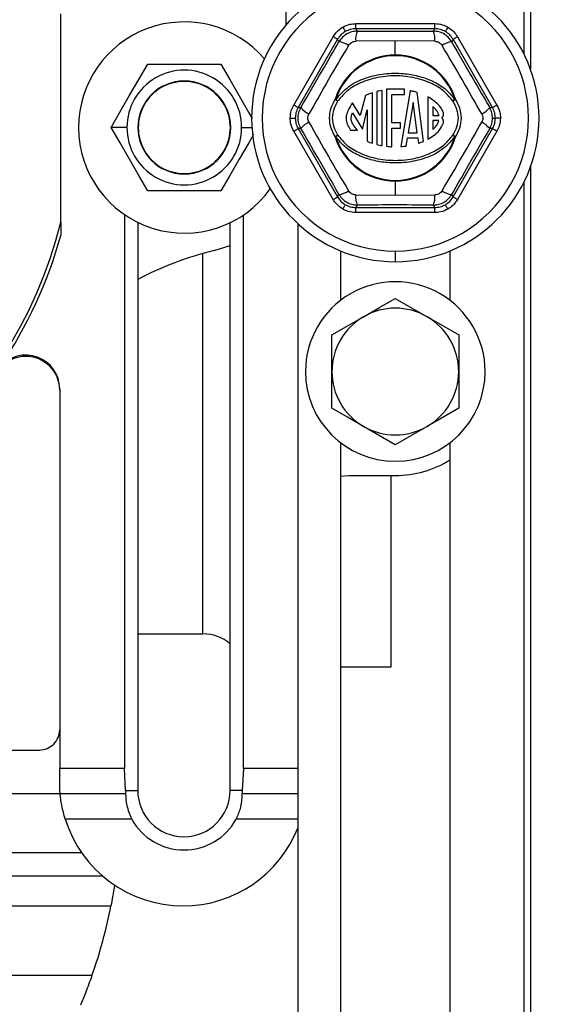
# Model space of a CAD drawing. Units: inches. Extents: x 5079.6 to 5150.5, y -3992.2 to -3939.3.
# Drawn here: x 5129.3 to 5132.4, y -3986.6 to -3980.8 of the extents above; entities that cross this region are included whole.
import ezdxf

# ---------------------------------------------------------------- set-up
doc = ezdxf.new("R2010")
doc.units = ezdxf.units.IN
doc.header["$MEASUREMENT"] = 0
doc.layers.add('A-DETL-MBND', color=160, linetype='Continuous', lineweight=9)
doc.styles.add('Arial', font='arial.ttf', dxfattribs={"height": 0.5})
doc.dimstyles.new('Default_linear_style', dxfattribs={"dimscale": 12, "dimtxt": 0.5, "dimasz": 2, "dimexe": 0.023438, "dimexo": 0.03125, "dimgap": 0.0625, "dimtad": 1, "dimdec": 4, "dimrnd": 0.0625, "dimzin": 0, "dimdsep": 46, "dimlunit": 5, "dimtxsty": 'Arial', "dimcen": 0.09, "dimazin": 0, "dimtfac": 0.5, "dimtdec": 4, "dimtix": 1, "dimtmove": 0, "dimatfit": 3, "dimfxl": 1, "dimtvp": 1, "dimtfill": 1, "dimfrac": 2, "dimtolj": 1, "dimtzin": 0, "dimarcsym": 2})

# ---------------------------------------------------------------- blocks, each defined once
blk = doc.blocks.new('*D148')
at = {"layer": 'A-DETL-MBND', "color": 0, "lineweight": -2, "transparency": 16777216}
for p, q in [((5131.0251, -3969.5641), (5137.0238, -3969.5641)), ((5136.9534, -3970.3141), (5136.9534, -3987.5341)), ((5135.4901, -3988.2841), (5137.0238, -3988.2841))]:
    blk.add_line(p, q, dxfattribs=at)
at = {"layer": 'A-DETL-MBND', "color": 0, "transparency": 16777216}
for points in [[(5136.8284, -3970.3141), (5137.0784, -3970.3141), (5136.9534, -3969.5641)], [(5136.8284, -3987.5341), (5137.0784, -3987.5341), (5136.9534, -3988.2841)]]:
    blk.add_solid(points, dxfattribs=at)
at = {"layer": 'Defpoints', "color": 0, "transparency": 16777216}
for p in [(5130.9313, -3969.5641), (5135.3963, -3988.2841), (5136.9534, -3988.2841)]:
    blk.add_point(p, dxfattribs=at)
at = {"layer": 'A-DETL-MBND', "color": 0, "transparency": 16777216, "insert": (5136.1361, -3978.9241), "char_height": 0.5, "attachment_point": 2, "rotation": 90, "style": 'Arial'}
blk.add_mtext('\\A1;18 3/4"', dxfattribs=at)

msp = doc.modelspace()

# ---------------------------------------------------------------- linework, layer by layer
at = {"color": 7, "linetype": 'Continuous', "lineweight": 25}
for p, q in [((5132.30634, -3974.14132), (5132.30634, -3981.06686)), ((5132.26634, -3974.23475), (5132.26634, -3980.97343)), ((5130.85861, -3978.17159), (5130.85861, -3980.80367)), ((5129.52787, -3981.97029), (5129.52787, -3980.73789)), ((5131.27293, -3980.82485), (5131.27293, -3980.79486)), ((5131.27293, -3980.79486), (5131.73974, -3980.79486)), ((5131.73974, -3980.82485), (5131.73974, -3980.79486)), ((5131.27293, -3980.82485), (5131.28139, -3980.83952)), ((5131.73974, -3980.82485), (5131.27293, -3980.82485)), ((5131.73128, -3980.83952), (5131.73974, -3980.82485)), ((5130.90533, -3981.27662), (5131.13874, -3980.87234)), ((5131.16471, -3980.88733), (5130.9313, -3981.29161)), ((5131.17317, -3980.90199), (5131.16471, -3980.88733)), ((5131.50634, -3980.89769), (5131.27214, -3980.89954)), ((5131.50634, -3980.9811), (5131.50634, -3980.89769)), ((5131.74053, -3980.89954), (5131.50634, -3980.89769)), ((5131.84796, -3980.88733), (5131.8395, -3980.90199)), ((5132.08137, -3981.29161), (5131.84796, -3980.88733)), ((5131.87393, -3980.87234), (5132.10734, -3981.27662)), ((5130.0418, -3981.03469), (5130.47481, -3981.03469)), ((5131.37066, -3981.50273), (5131.37066, -3981.20462)), ((5131.39698, -3981.19701), (5131.39698, -3981.51037)), ((5131.42856, -3981.51719), (5131.42856, -3981.19021)), ((5131.45489, -3981.18347), (5131.45489, -3981.52104)), ((5131.56017, -3981.18347), (5131.45489, -3981.18347)), ((5131.48647, -3981.21506), (5131.56017, -3981.21506)), ((5131.48647, -3981.38141), (5131.48647, -3981.21506)), ((5131.59369, -3981.19183), (5131.53907, -3981.5226)), ((5131.56017, -3981.21506), (5131.56017, -3981.18347)), ((5131.67232, -3981.49175), (5131.6349, -3981.20198)), ((5131.29897, -3981.33919), (5131.25231, -3981.26375)), ((5131.32987, -3981.2205), (5131.29897, -3981.33919)), ((5131.61245, -3981.26236), (5131.58295, -3981.44101)), ((5131.63552, -3981.44101), (5131.61245, -3981.26236)), ((5131.69892, -3981.2284), (5131.69892, -3981.47908)), ((5130.9313, -3981.29161), (5130.94823, -3981.29161)), ((5131.25316, -3981.32216), (5131.31321, -3981.41925)), ((5131.31321, -3981.41925), (5131.33907, -3981.30422)), ((5131.33907, -3981.30422), (5131.33907, -3981.4909)), ((5131.72892, -3981.28544), (5131.72892, -3981.33866)), ((5132.06444, -3981.29161), (5132.08137, -3981.29161)), ((5130.88457, -3981.35409), (5130.91455, -3981.35409)), ((5131.53701, -3981.38141), (5131.48647, -3981.38141)), ((5131.53701, -3981.41299), (5131.53701, -3981.38141)), ((5131.72892, -3981.33866), (5131.76471, -3981.33867)), ((5131.76457, -3981.36867), (5131.72892, -3981.36866)), ((5131.72892, -3981.36866), (5131.72892, -3981.42163)), ((5132.08122, -3981.35409), (5132.09812, -3981.35409)), ((5132.1281, -3981.35409), (5132.09812, -3981.35409)), ((5129.91904, -3981.40969), (5129.82529, -3981.40969)), ((5129.98592, -3981.40969), (5129.9833, -3981.40969)), ((5130.53068, -3981.40969), (5130.5333, -3981.40969)), ((5131.13874, -3981.83584), (5130.90533, -3981.43156)), ((5130.9313, -3981.41657), (5131.16471, -3981.82085)), ((5130.94823, -3981.41657), (5130.9313, -3981.41657)), ((5131.24216, -3981.42461), (5131.28272, -3981.42461)), ((5131.48647, -3981.41299), (5131.53701, -3981.41299)), ((5131.48647, -3981.52352), (5131.48647, -3981.41299)), ((5131.58295, -3981.44101), (5131.63552, -3981.44101)), ((5131.84796, -3981.82085), (5132.08137, -3981.41657)), ((5132.10734, -3981.43156), (5131.87393, -3981.83584)), ((5132.08137, -3981.41657), (5132.06444, -3981.41657)), ((5131.57003, -3981.51925), (5131.578, -3981.47101)), ((5131.578, -3981.47101), (5131.63939, -3981.47101)), ((5131.63939, -3981.47101), (5131.64345, -3981.50244)), ((5132.30634, -3981.64132), (5132.30634, -3987.61409)), ((5131.50634, -3981.72708), (5131.50634, -3981.72303)), ((5131.50634, -3981.72708), (5131.50634, -3981.81049)), ((5132.26634, -3981.73475), (5132.26634, -3987.61409)), ((5130.47481, -3981.78469), (5130.0418, -3981.78469)), ((5131.16471, -3981.82085), (5131.17317, -3981.80618)), ((5131.27214, -3981.80864), (5131.50634, -3981.81049)), ((5131.50634, -3981.81049), (5131.74053, -3981.80864)), ((5131.8395, -3981.80618), (5131.84796, -3981.82085)), ((5131.28139, -3981.86866), (5131.27293, -3981.88332)), ((5131.27293, -3981.88332), (5131.73974, -3981.88332)), ((5131.27293, -3981.91331), (5131.27293, -3981.88332)), ((5131.73974, -3981.91331), (5131.27293, -3981.91331)), ((5131.73974, -3981.88332), (5131.73128, -3981.86866)), ((5131.73974, -3981.91331), (5131.73974, -3981.88332)), ((5129.52787, -3981.97029), (5129.52787, -3982.04805)), ((5129.90406, -3981.9246), (5129.90406, -3985.20409)), ((5129.98288, -3981.97073), (5129.98288, -3985.33344)), ((5130.52979, -3985.33344), (5130.52979, -3981.97265)), ((5130.60861, -3985.20409), (5130.60861, -3981.92729)), ((5130.93134, -3987.61409), (5130.93134, -3981.98009)), ((5130.43408, -3982.13784), (5130.52979, -3982.10729)), ((5131.18133, -3982.1395), (5131.18133, -3982.43385)), ((5131.50634, -3982.14159), (5131.50634, -3982.20409)), ((5131.83134, -3982.43385), (5131.83134, -3982.1395)), ((5131.50634, -3982.42108), (5131.69384, -3982.52933)), ((5131.13134, -3982.63758), (5131.31884, -3982.52933)), ((5131.13134, -3982.85409), (5131.13134, -3982.63758)), ((5131.88134, -3982.63758), (5131.88134, -3982.85409)), ((5131.13134, -3983.0706), (5131.13134, -3982.85409)), ((5131.88134, -3982.85409), (5131.88134, -3983.0706)), ((5129.52133, -3982.95689), (5129.52133, -3985.20409)), ((5131.88134, -3983.0706), (5131.69384, -3983.17885)), ((5131.50634, -3983.2871), (5131.31884, -3983.17885)), ((5131.18133, -3983.27433), (5131.18133, -3986.84409)), ((5131.83134, -3986.84409), (5131.83134, -3983.27433)), ((5131.23134, -3983.46909), (5131.50634, -3983.46909)), ((5131.48249, -3984.60159), (5131.48249, -3983.46909)), ((5129.98288, -3984.40659), (5130.36862, -3984.40659)), ((5131.18133, -3984.60159), (5131.48249, -3984.60159)), ((5127.38134, -3985.09409), (5129.40133, -3985.09409)), ((5129.90406, -3985.20409), (5129.52133, -3985.20409)), ((5129.52133, -3985.28659), (5129.52133, -3985.20409)), ((5129.91131, -3985.33344), (5129.90406, -3985.20409)), ((5130.60861, -3985.20409), (5130.60136, -3985.33344)), ((5130.93134, -3985.20409), (5130.60861, -3985.20409)), ((5129.91131, -3985.33344), (5129.98288, -3985.33344)), ((5130.60136, -3985.33344), (5130.52979, -3985.33344)), ((5129.52446, -3985.35409), (5124.48821, -3985.35409)), ((5129.91309, -3985.35409), (5129.52446, -3985.35409)), ((5130.93134, -3985.35409), (5130.59958, -3985.35409)), ((5129.94815, -3985.50409), (5129.55449, -3985.50409)), ((5130.93134, -3985.50409), (5130.56452, -3985.50409)), ((5129.65122, -3985.70223), (5127.09208, -3985.70223)), ((5129.77563, -3985.84031), (5127.09083, -3985.84031)), ((5127.08926, -3986.01531), (5129.82449, -3986.01531)), ((5129.71214, -3986.42909), (5127.08553, -3986.42909))]:
    msp.add_line(p, q, dxfattribs=at)
at = {"color": 8, "linetype": 'Continuous', "lineweight": 25}
for p, q in [((5130.59757, -3981.40969), (5130.65816, -3981.40969)), ((5130.36862, -3984.40659), (5130.36862, -3982.15518))]:
    msp.add_line(p, q, dxfattribs=at)
at = {"color": 7, "linetype": 'Continuous', "lineweight": 25, "flags": 128}
for points in [[(5131.19545, -3980.81562), (5131.19832, -3980.82059), (5131.20109, -3980.82538), (5131.20364, -3980.82981), (5131.2059, -3980.83371), (5131.20776, -3980.83695), (5131.20918, -3980.83939), (5131.21008, -3980.84096), (5131.21044, -3980.84159)], [(5131.81722, -3980.81562), (5131.81435, -3980.82059), (5131.81158, -3980.82538), (5131.80903, -3980.82981), (5131.80677, -3980.83371), (5131.80491, -3980.83695), (5131.80349, -3980.83939), (5131.80259, -3980.84096), (5131.80223, -3980.84159)], [(5131.16471, -3980.88733), (5131.1641, -3980.88698), (5131.16254, -3980.88608), (5131.1601, -3980.88467), (5131.15687, -3980.88281), (5131.15296, -3980.88055), (5131.14852, -3980.87799), (5131.14372, -3980.87522), (5131.13874, -3980.87234)], [(5131.84796, -3980.88733), (5131.84857, -3980.88698), (5131.85013, -3980.88608), (5131.85257, -3980.88467), (5131.8558, -3980.88281), (5131.85971, -3980.88055), (5131.86415, -3980.87799), (5131.86895, -3980.87522), (5131.87393, -3980.87234)], [(5129.82529, -3981.40969), (5129.87742, -3981.3194), (5129.93315, -3981.22288), (5129.98894, -3981.12624), (5130.0418, -3981.03469)], [(5130.47481, -3981.03469), (5130.52694, -3981.12498), (5130.58266, -3981.2215), (5130.63846, -3981.31814), (5130.66001, -3981.35547)], [(5131.15417, -3981.2441), (5131.15368, -3981.24395), (5131.15319, -3981.2438), (5131.15271, -3981.24365), (5131.15222, -3981.2435), (5131.15174, -3981.24335), (5131.15126, -3981.2432), (5131.15078, -3981.24305), (5131.15031, -3981.2429)], [(5131.16722, -3981.2527), (5131.16697, -3981.25253), (5131.16622, -3981.25204), (5131.16502, -3981.25125), (5131.1634, -3981.25018), (5131.16142, -3981.24888), (5131.15916, -3981.24739), (5131.15671, -3981.24578), (5131.15417, -3981.2441)], [(5131.8585, -3981.2441), (5131.85596, -3981.24578), (5131.85351, -3981.24739), (5131.85125, -3981.24888), (5131.84928, -3981.25018), (5131.84765, -3981.25125), (5131.84645, -3981.25204), (5131.8457, -3981.25253), (5131.84545, -3981.2527)], [(5131.86236, -3981.2429), (5131.86189, -3981.24305), (5131.86141, -3981.2432), (5131.86093, -3981.24335), (5131.86045, -3981.2435), (5131.85997, -3981.24365), (5131.85948, -3981.2438), (5131.85899, -3981.24395), (5131.8585, -3981.2441)], [(5130.9313, -3981.29161), (5130.93069, -3981.29126), (5130.92913, -3981.29036), (5130.92669, -3981.28895), (5130.92346, -3981.28708), (5130.91955, -3981.28483), (5130.91511, -3981.28227), (5130.91031, -3981.27949), (5130.90533, -3981.27662)], [(5132.08137, -3981.29161), (5132.08198, -3981.29126), (5132.08354, -3981.29036), (5132.08598, -3981.28895), (5132.08921, -3981.28708), (5132.09312, -3981.28483), (5132.09756, -3981.28227), (5132.10236, -3981.27949), (5132.10734, -3981.27662)], [(5130.0418, -3981.78469), (5129.98967, -3981.6944), (5129.93394, -3981.59788), (5129.87815, -3981.50124), (5129.82529, -3981.40969)], [(5130.90533, -3981.43156), (5130.91031, -3981.42868), (5130.91511, -3981.42591), (5130.91955, -3981.42335), (5130.92346, -3981.4211), (5130.92669, -3981.41923), (5130.92913, -3981.41782), (5130.93069, -3981.41692), (5130.9313, -3981.41657)], [(5132.10734, -3981.43156), (5132.10236, -3981.42868), (5132.09756, -3981.42591), (5132.09312, -3981.42335), (5132.08921, -3981.4211), (5132.08598, -3981.41923), (5132.08354, -3981.41782), (5132.08198, -3981.41692), (5132.08137, -3981.41657)], [(5130.66754, -3981.45087), (5130.63919, -3981.49998), (5130.58346, -3981.5965), (5130.52767, -3981.69314), (5130.47481, -3981.78469)], [(5131.15417, -3981.46408), (5131.15368, -3981.46423), (5131.15319, -3981.46438), (5131.15271, -3981.46453), (5131.15222, -3981.46468), (5131.15174, -3981.46483), (5131.15126, -3981.46498), (5131.15078, -3981.46513), (5131.15031, -3981.46528)], [(5131.15417, -3981.46408), (5131.15671, -3981.4624), (5131.15916, -3981.46079), (5131.16142, -3981.4593), (5131.1634, -3981.458), (5131.16502, -3981.45693), (5131.16622, -3981.45614), (5131.16697, -3981.45565), (5131.16722, -3981.45548)], [(5131.84545, -3981.45548), (5131.8457, -3981.45565), (5131.84645, -3981.45614), (5131.84765, -3981.45693), (5131.84928, -3981.458), (5131.85125, -3981.4593), (5131.85351, -3981.46079), (5131.85596, -3981.4624), (5131.8585, -3981.46408)], [(5131.86236, -3981.46528), (5131.86189, -3981.46513), (5131.86141, -3981.46498), (5131.86093, -3981.46483), (5131.86045, -3981.46468), (5131.85997, -3981.46453), (5131.85948, -3981.46438), (5131.85899, -3981.46423), (5131.8585, -3981.46408)], [(5131.13874, -3981.83584), (5131.14372, -3981.83296), (5131.14852, -3981.83019), (5131.15296, -3981.82763), (5131.15687, -3981.82537), (5131.1601, -3981.82351), (5131.16254, -3981.8221), (5131.1641, -3981.8212), (5131.16471, -3981.82085)], [(5131.87393, -3981.83584), (5131.86895, -3981.83296), (5131.86415, -3981.83019), (5131.85971, -3981.82763), (5131.8558, -3981.82537), (5131.85257, -3981.82351), (5131.85013, -3981.8221), (5131.84857, -3981.8212), (5131.84796, -3981.82085)], [(5131.19545, -3981.89256), (5131.19832, -3981.88758), (5131.20109, -3981.8828), (5131.20364, -3981.87837), (5131.2059, -3981.87447), (5131.20776, -3981.87123), (5131.20918, -3981.86879), (5131.21008, -3981.86722), (5131.21044, -3981.86659)], [(5131.81722, -3981.89256), (5131.81435, -3981.88758), (5131.81158, -3981.8828), (5131.80903, -3981.87837), (5131.80677, -3981.87447), (5131.80491, -3981.87123), (5131.80349, -3981.86879), (5131.80259, -3981.86722), (5131.80223, -3981.86659)], [(5131.31884, -3982.52933), (5131.41367, -3982.47458), (5131.50634, -3982.42108)], [(5131.69384, -3982.52933), (5131.78867, -3982.58408), (5131.88134, -3982.63758)], [(5131.31884, -3983.17885), (5131.22401, -3983.1241), (5131.13134, -3983.0706)], [(5131.69384, -3983.17885), (5131.59901, -3983.2336), (5131.50634, -3983.2871)], [(5131.18133, -3983.47414), (5131.18256, -3983.47389), (5131.23134, -3983.46909)]]:
    msp.add_lwpolyline(points, dxfattribs=at)
at = {"color": 7, "linetype": 'Continuous', "lineweight": 25}
for centre, radius, start, end in [((5131.50634, -3981.35409), 0.85, 90.000015, 269.999985), ((5131.50633, -3981.35409), 0.85, 270.000015, 89.999985), ((5131.50633, -3981.35409), 0.7875, 89.999987, 270.000013), ((5131.50634, -3981.35409), 0.7875, 269.999986, 90.000014), ((5130.2583, -3981.40969), 0.625, 40.654895, 180.000023), ((5131.39925, -3980.8884), 0.1276, 157.475424, 185.012097), ((5131.61341, -3980.8884), 0.12761, 354.990095, 22.524572), ((5131.15657, -3981.02851), 0.1276, 54.98881, 82.524278), ((5131.85609, -3981.0285), 0.12759, 97.473908, 125.013004), ((5131.50634, -3981.35409), 0.37299, 90.000026, 162.655935), ((5131.50633, -3981.35409), 0.37299, 17.344391, 89.999829), ((5131.50634, -3981.35409), 0.36894, 17.344137, 162.655863), ((5130.2583, -3981.40969), 0.33926, 359.999947, 180.000053), ((5130.2583, -3981.40969), 0.275, 0.000061, 179.999939), ((5130.2583, -3981.40969), 0.27238, 359.999961, 180.000039), ((5131.19437, -3981.18635), 0.07169, 232.075944, 247.74396), ((5131.81832, -3981.18637), 0.07167, 292.251022, 307.925624), ((5131.04949, -3981.21399), 0.12759, 217.47335, 245.012126), ((5131.76171, -3981.33084), 0.03055, 311.619524, 15.38433), ((5131.96318, -3981.21397), 0.1276, 294.988794, 322.524345), ((5131.04948, -3981.49419), 0.12758, 114.98748, 142.526828), ((5131.76171, -3981.37652), 0.03055, 347.716031, 48.381282), ((5131.96318, -3981.4942), 0.1276, 37.475477, 65.0116), ((5130.2583, -3981.40969), 0.625, 180.000038, 324.446769), ((5130.2583, -3981.40969), 0.33926, 179.999968, 0.000032), ((5130.2583, -3981.40969), 0.275, 180.000061, 359.999939), ((5130.2583, -3981.40969), 0.27238, 179.999991, 0.000009), ((5131.19437, -3981.52183), 0.07169, 112.25604, 127.924056), ((5131.50633, -3981.35409), 0.37299, 197.344046, 270.000024), ((5131.50634, -3981.35409), 0.36894, 197.344099, 269.999917), ((5131.50634, -3981.35409), 0.36894, 269.999901, 342.655901), ((5131.50633, -3981.35409), 0.37299, 270.000121, 342.655628), ((5131.81832, -3981.52181), 0.07167, 52.074376, 67.748978), ((5131.15657, -3981.67966), 0.12761, 277.476116, 305.010796), ((5131.85609, -3981.67968), 0.12759, 234.98739, 262.525697), ((5131.39925, -3981.81978), 0.1276, 174.988091, 202.524346), ((5131.61341, -3981.81978), 0.12761, 337.475658, 5.009717), ((5127.00634, -3981.35409), 2.59574, 193.732508, 346.267492), ((5127.00629, -3981.35407), 2.61533, 325.764767, 344.612278), ((5130.91333, -3984.0796), 2.00003, 103.864068, 117.724063), ((5131.50634, -3982.85409), 0.53125, 359.999972, 180.000028), ((5131.50634, -3982.85409), 0.375, 60.000057, 119.999943), ((5131.50633, -3982.85409), 0.375, 119.999979, 180.000036), ((5131.50634, -3982.85409), 0.375, 359.999964, 60.000021), ((5129.32134, -3982.96443), 0.2, 90.00014, 145.17691), ((5129.32134, -3982.95689), 0.2, 359.999887, 139.842723), ((5129.32134, -3982.96442), 0.2, 359.999652, 90.00018), ((5131.50634, -3982.85409), 0.53125, 180.000004, 359.999996), ((5131.50633, -3982.85409), 0.375, 179.999925, 240.000104), ((5131.50634, -3982.85409), 0.375, 299.999896, 0.000075), ((5131.50634, -3982.85409), 0.375, 239.999889, 300.000111), ((5131.50634, -3982.85409), 0.615, 269.999913, 301.901273), ((5130.36861, -3984.6566), 0.25001, 49.85917, 89.999221), ((5129.40134, -3984.97409), 0.12, 269.999788, 0.000212), ((5130.25634, -3985.33344), 0.27345, 180.000059, 359.999941), ((5130.25134, -3985.28659), 0.73, 197.334383, 269.999885), ((5130.25634, -3985.33344), 0.35228, 208.974142, 331.025858), ((5130.25134, -3985.28659), 0.73, 270.000033, 338.670903), ((5127.0064, -3985.47229), 2.86993, 340.525593, 349.093407)]:
    msp.add_arc(centre, radius, start, end, dxfattribs=at)
for points, knots in [([(5131.19545, -3980.81562), (5131.20922, -3980.809), (5131.23381, -3980.79716), (5131.26097, -3980.79557), (5131.27293, -3980.79486)], [0, 0, 0, 0, 0.5599859, 1, 1, 1, 1]), ([(5131.73974, -3980.79486), (5131.75498, -3980.79601), (5131.7822, -3980.79806), (5131.80652, -3980.81026), (5131.81722, -3980.81562)], [0, 0, 0, 0, 0.56001513, 1, 1, 1, 1]), ([(5131.13874, -3980.87234), (5131.14735, -3980.85971), (5131.16273, -3980.83717), (5131.18545, -3980.82221), (5131.19545, -3980.81562)], [0, 0, 0, 0, 0.5600139, 1, 1, 1, 1]), ([(5131.21044, -3980.84159), (5131.20142, -3980.84763), (5131.18316, -3980.85985), (5131.17091, -3980.8781), (5131.16471, -3980.88733)], [0, 0, 0, 0, 0.4941429, 1, 1, 1, 1]), ([(5131.28139, -3980.83952), (5131.27037, -3980.84035), (5131.24853, -3980.84199), (5131.21826, -3980.85516), (5131.19173, -3980.87479), (5131.1794, -3980.89287), (5131.17317, -3980.90199)], [0, 0, 0, 0, 0.2524003, 0.5001798, 0.7477884, 1, 1, 1, 1]), ([(5131.27293, -3980.82485), (5131.26183, -3980.8256), (5131.2399, -3980.82709), (5131.22019, -3980.8368), (5131.21044, -3980.84159)], [0, 0, 0, 0, 0.5058596, 1, 1, 1, 1]), ([(5131.28139, -3980.83952), (5131.3654, -3980.83972), (5131.51537, -3980.84009), (5131.66533, -3980.83969), (5131.73128, -3980.83952)], [0, 0, 0, 0, 0.56022401, 1, 1, 1, 1]), ([(5131.8395, -3980.90199), (5131.83327, -3980.89287), (5131.82092, -3980.87477), (5131.79438, -3980.85514), (5131.76412, -3980.84199), (5131.74229, -3980.84034), (5131.73128, -3980.83952)], [0, 0, 0, 0, 0.252397, 0.5001745, 0.7477863, 1, 1, 1, 1]), ([(5131.80223, -3980.84159), (5131.79248, -3980.8368), (5131.77277, -3980.82709), (5131.75084, -3980.8256), (5131.73974, -3980.82485)], [0, 0, 0, 0, 0.4941488, 1, 1, 1, 1]), ([(5131.84796, -3980.88733), (5131.84176, -3980.8781), (5131.82952, -3980.85985), (5131.81125, -3980.84763), (5131.80223, -3980.84159)], [0, 0, 0, 0, 0.50585167, 1, 1, 1, 1]), ([(5131.81722, -3980.81562), (5131.82984, -3980.82423), (5131.85239, -3980.83961), (5131.86735, -3980.86234), (5131.87393, -3980.87234)], [0, 0, 0, 0, 0.5599875, 1, 1, 1, 1]), ([(5130.94823, -3981.29161), (5130.99041, -3981.21896), (5131.06572, -3981.08927), (5131.14035, -3980.9592), (5131.17317, -3980.90199)], [0, 0, 0, 0, 0.5602223, 1, 1, 1, 1]), ([(5131.22978, -3980.924), (5131.23223, -3980.92051), (5131.23713, -3980.91351), (5131.24754, -3980.90585), (5131.25938, -3980.90066), (5131.26789, -3980.89992), (5131.27214, -3980.89954)], [0, 0, 0, 0, 0.24959552, 0.49982928, 0.75021783, 1, 1, 1, 1]), ([(5131.74053, -3980.89954), (5131.74478, -3980.89991), (5131.75329, -3980.90066), (5131.76512, -3980.90584), (5131.77554, -3980.9135), (5131.78044, -3980.9205), (5131.78289, -3980.924)], [0, 0, 0, 0, 0.24959174, 0.4998123, 0.75021957, 1, 1, 1, 1]), ([(5131.8395, -3980.90199), (5131.88132, -3980.97486), (5131.95599, -3981.10491), (5132.03131, -3981.23458), (5132.06444, -3981.29161)], [0, 0, 0, 0, 0.5602224, 1, 1, 1, 1]), ([(5131.22978, -3980.924), (5131.18995, -3980.99114), (5131.11028, -3981.12542), (5131.03382, -3981.26156), (5130.99559, -3981.32963)], [0, 0, 0, 0, 0.49999967, 1, 1, 1, 1]), ([(5132.01708, -3981.32963), (5131.97885, -3981.26156), (5131.9024, -3981.12542), (5131.82272, -3980.99114), (5131.78289, -3980.924)], [0, 0, 0, 0, 0.4999997, 1, 1, 1, 1]), ([(5131.15417, -3981.2441), (5131.17897, -3981.21577), (5131.22853, -3981.15914), (5131.33279, -3981.11258), (5131.44202, -3981.08827), (5131.54644, -3981.08694), (5131.64146, -3981.10246), (5131.72446, -3981.13162), (5131.80214, -3981.17581), (5131.83971, -3981.22134), (5131.8585, -3981.2441)], [0, 0, 0, 0, 0.1400518, 0.2799628, 0.4193673, 0.55982, 0.6696103, 0.7797121, 0.8898349, 1, 1, 1, 1]), ([(5131.84545, -3981.2527), (5131.8307, -3981.2343), (5131.79738, -3981.19277), (5131.72036, -3981.14599), (5131.62104, -3981.11199), (5131.50634, -3981.09993), (5131.39163, -3981.11199), (5131.29231, -3981.14599), (5131.21529, -3981.19277), (5131.18197, -3981.2343), (5131.16722, -3981.2527)], [0, 0, 0, 0, 0.0916626, 0.2069993, 0.3458939, 0.5000001, 0.6541064, 0.793001, 0.9083364, 1, 1, 1, 1]), ([(5131.37066, -3981.20462), (5131.3628, -3981.20731), (5131.34898, -3981.21203), (5131.33563, -3981.21794), (5131.32987, -3981.2205)], [0, 0, 0, 0, 0.5686228, 1, 1, 1, 1]), ([(5131.42856, -3981.19021), (5131.4226, -3981.19133), (5131.41201, -3981.19332), (5131.40155, -3981.19589), (5131.39698, -3981.19701)], [0, 0, 0, 0, 0.5632227, 1, 1, 1, 1]), ([(5131.6349, -3981.20198), (5131.62734, -3981.19982), (5131.61373, -3981.19594), (5131.59986, -3981.19309), (5131.59369, -3981.19183)], [0, 0, 0, 0, 0.5548547, 1, 1, 1, 1]), ([(5131.15031, -3981.2429), (5131.14071, -3981.26012), (5131.12151, -3981.29456), (5131.11278, -3981.35388), (5131.12139, -3981.41336), (5131.14066, -3981.44795), (5131.15031, -3981.46528)], [0, 0, 0, 0, 0.2494658, 0.4989615, 0.7490502, 1, 1, 1, 1]), ([(5131.13533, -3981.35409), (5131.13689, -3981.33609), (5131.14001, -3981.29994), (5131.15812, -3981.26849), (5131.16722, -3981.2527)], [0, 0, 0, 0, 0.4977576, 1, 1, 1, 1]), ([(5131.25231, -3981.26375), (5131.24291, -3981.27923), (5131.22802, -3981.30372), (5131.21527, -3981.33871), (5131.21549, -3981.36772), (5131.22339, -3981.39685), (5131.23562, -3981.41494), (5131.24216, -3981.42461)], [0, 0, 0, 0, 0.3104819, 0.4912582, 0.6281542, 0.8011397, 1, 1, 1, 1]), ([(5131.79116, -3981.32274), (5131.78711, -3981.31363), (5131.77822, -3981.29361), (5131.74833, -3981.25921), (5131.71855, -3981.24064), (5131.69892, -3981.2284)], [0, 0, 0, 0, 0.221471, 0.4867654, 1, 1, 1, 1]), ([(5131.84545, -3981.2527), (5131.85455, -3981.26849), (5131.87266, -3981.29994), (5131.87578, -3981.33609), (5131.87734, -3981.35409)], [0, 0, 0, 0, 0.50224236, 1, 1, 1, 1]), ([(5131.86236, -3981.46528), (5131.87196, -3981.44806), (5131.89117, -3981.41362), (5131.89989, -3981.35429), (5131.89128, -3981.29482), (5131.87201, -3981.26023), (5131.86236, -3981.2429)], [0, 0, 0, 0, 0.2494664, 0.4989615, 0.7490502, 1, 1, 1, 1]), ([(5130.88457, -3981.35409), (5130.88571, -3981.33885), (5130.88776, -3981.31164), (5130.89996, -3981.28732), (5130.90533, -3981.27662)], [0, 0, 0, 0, 0.5599859, 1, 1, 1, 1]), ([(5130.9313, -3981.29161), (5130.9264, -3981.30159), (5130.91672, -3981.32133), (5130.91527, -3981.34325), (5130.91455, -3981.35409)], [0, 0, 0, 0, 0.5058547, 1, 1, 1, 1]), ([(5130.94823, -3981.41657), (5130.94344, -3981.40662), (5130.93395, -3981.3869), (5130.93021, -3981.35411), (5130.93394, -3981.3213), (5130.94344, -3981.30157), (5130.94823, -3981.29161)], [0, 0, 0, 0, 0.252213, 0.4998238, 0.7476026, 1, 1, 1, 1]), ([(5130.99559, -3981.37855), (5130.99379, -3981.37468), (5130.99018, -3981.36694), (5130.98875, -3981.3541), (5130.99018, -3981.34125), (5130.99379, -3981.3335), (5130.99559, -3981.32963)], [0, 0, 0, 0, 0.2496002, 0.4998285, 0.750231, 1, 1, 1, 1]), ([(5131.28272, -3981.42461), (5131.27591, -3981.41761), (5131.26369, -3981.40503), (5131.25165, -3981.38431), (5131.24496, -3981.36438), (5131.24514, -3981.34305), (5131.25038, -3981.3294), (5131.25316, -3981.32216)], [0, 0, 0, 0, 0.25430994, 0.45643558, 0.62046247, 0.79850394, 1, 1, 1, 1]), ([(5131.76471, -3981.33867), (5131.76334, -3981.33416), (5131.76034, -3981.3243), (5131.749, -3981.30556), (5131.73698, -3981.29352), (5131.72892, -3981.28544)], [0, 0, 0, 0, 0.2169004, 0.4747717, 1, 1, 1, 1]), ([(5132.01708, -3981.32963), (5132.01888, -3981.3335), (5132.02249, -3981.34124), (5132.02392, -3981.35408), (5132.0225, -3981.36693), (5132.01888, -3981.37468), (5132.01708, -3981.37855)], [0, 0, 0, 0, 0.2496018, 0.4998259, 0.750224, 1, 1, 1, 1]), ([(5132.08122, -3981.35409), (5132.0805, -3981.34323), (5132.07904, -3981.32129), (5132.06934, -3981.30157), (5132.06444, -3981.29161)], [0, 0, 0, 0, 0.4953913, 1, 1, 1, 1]), ([(5132.09812, -3981.35409), (5132.0974, -3981.34325), (5132.09595, -3981.32133), (5132.08627, -3981.30159), (5132.08137, -3981.29161)], [0, 0, 0, 0, 0.4941419, 1, 1, 1, 1]), ([(5132.10734, -3981.27662), (5132.11397, -3981.29039), (5132.12581, -3981.31498), (5132.1274, -3981.34214), (5132.1281, -3981.35409)], [0, 0, 0, 0, 0.5600121, 1, 1, 1, 1]), ([(5130.90533, -3981.43156), (5130.8987, -3981.41779), (5130.88686, -3981.3932), (5130.88527, -3981.36604), (5130.88457, -3981.35409)], [0, 0, 0, 0, 0.5600147, 1, 1, 1, 1]), ([(5130.91455, -3981.35409), (5130.91527, -3981.36492), (5130.91672, -3981.38685), (5130.9264, -3981.40659), (5130.9313, -3981.41657)], [0, 0, 0, 0, 0.4941442, 1, 1, 1, 1]), ([(5130.99559, -3981.37855), (5131.03382, -3981.44662), (5131.11028, -3981.58276), (5131.18995, -3981.71704), (5131.22978, -3981.78418)], [0, 0, 0, 0, 0.50000019, 1, 1, 1, 1]), ([(5131.16722, -3981.45548), (5131.15812, -3981.43969), (5131.14001, -3981.40824), (5131.13689, -3981.37208), (5131.13533, -3981.35409)], [0, 0, 0, 0, 0.502243, 1, 1, 1, 1]), ([(5131.69892, -3981.47908), (5131.72376, -3981.46374), (5131.76332, -3981.43932), (5131.7839, -3981.39828), (5131.79156, -3981.38302)], [0, 0, 0, 0, 0.6278902, 1, 1, 1, 1]), ([(5131.72892, -3981.42163), (5131.73879, -3981.41176), (5131.75425, -3981.39631), (5131.76183, -3981.376), (5131.76457, -3981.36867)], [0, 0, 0, 0, 0.6385645, 1, 1, 1, 1]), ([(5131.78289, -3981.78418), (5131.82272, -3981.71704), (5131.9024, -3981.58276), (5131.97885, -3981.44662), (5132.01708, -3981.37855)], [0, 0, 0, 0, 0.5000004, 1, 1, 1, 1]), ([(5131.87734, -3981.35409), (5131.87578, -3981.37208), (5131.87266, -3981.40824), (5131.85455, -3981.43969), (5131.84545, -3981.45548)], [0, 0, 0, 0, 0.497757, 1, 1, 1, 1]), ([(5132.06444, -3981.41657), (5132.06934, -3981.40661), (5132.07904, -3981.38689), (5132.0805, -3981.36495), (5132.08122, -3981.35409)], [0, 0, 0, 0, 0.5046077, 1, 1, 1, 1]), ([(5132.08137, -3981.41657), (5132.08627, -3981.40659), (5132.09595, -3981.38685), (5132.0974, -3981.36492), (5132.09812, -3981.35409)], [0, 0, 0, 0, 0.5058592, 1, 1, 1, 1]), ([(5132.1281, -3981.35409), (5132.12696, -3981.36933), (5132.12491, -3981.39654), (5132.11271, -3981.42086), (5132.10734, -3981.43156)], [0, 0, 0, 0, 0.5599852, 1, 1, 1, 1]), ([(5131.17317, -3981.80618), (5131.13135, -3981.73332), (5131.05668, -3981.60327), (5130.98136, -3981.4736), (5130.94823, -3981.41657)], [0, 0, 0, 0, 0.5602237, 1, 1, 1, 1]), ([(5132.06444, -3981.41657), (5132.02226, -3981.48922), (5131.94696, -3981.61891), (5131.87232, -3981.74898), (5131.8395, -3981.80618)], [0, 0, 0, 0, 0.5602226, 1, 1, 1, 1]), ([(5131.8585, -3981.46408), (5131.83371, -3981.49241), (5131.78414, -3981.54904), (5131.67989, -3981.5956), (5131.57065, -3981.61991), (5131.46623, -3981.62124), (5131.37121, -3981.60572), (5131.28821, -3981.57656), (5131.21053, -3981.53237), (5131.17296, -3981.48684), (5131.15417, -3981.46408)], [0, 0, 0, 0, 0.1400519, 0.2799627, 0.4193672, 0.5598213, 0.6696101, 0.7797119, 0.8898359, 1, 1, 1, 1]), ([(5131.16722, -3981.45548), (5131.18197, -3981.47387), (5131.21529, -3981.51541), (5131.29231, -3981.56219), (5131.39163, -3981.59619), (5131.50634, -3981.60825), (5131.62104, -3981.59619), (5131.72036, -3981.56219), (5131.79738, -3981.51541), (5131.8307, -3981.47387), (5131.84545, -3981.45548)], [0, 0, 0, 0, 0.0916636, 0.2069991, 0.3458937, 0.4999999, 0.6541061, 0.7930006, 0.9083374, 1, 1, 1, 1]), ([(5131.33907, -3981.4909), (5131.34483, -3981.49327), (5131.35524, -3981.49755), (5131.3659, -3981.50113), (5131.37066, -3981.50273)], [0, 0, 0, 0, 0.553738, 1, 1, 1, 1]), ([(5131.64345, -3981.50244), (5131.64896, -3981.50059), (5131.65869, -3981.49732), (5131.66819, -3981.49344), (5131.67232, -3981.49175)], [0, 0, 0, 0, 0.56589598, 1, 1, 1, 1]), ([(5131.39698, -3981.51037), (5131.40281, -3981.5118), (5131.41328, -3981.51435), (5131.42387, -3981.51632), (5131.42856, -3981.51719)], [0, 0, 0, 0, 0.5567866, 1, 1, 1, 1]), ([(5131.45489, -3981.52104), (5131.46076, -3981.52166), (5131.47126, -3981.52276), (5131.48181, -3981.52329), (5131.48647, -3981.52352)], [0, 0, 0, 0, 0.5586045, 1, 1, 1, 1]), ([(5131.53907, -3981.5226), (5131.54488, -3981.52211), (5131.55523, -3981.52124), (5131.56552, -3981.51986), (5131.57003, -3981.51925)], [0, 0, 0, 0, 0.5615321, 1, 1, 1, 1]), ([(5131.27214, -3981.80864), (5131.26789, -3981.80827), (5131.25939, -3981.80752), (5131.24755, -3981.80233), (5131.23713, -3981.79468), (5131.23223, -3981.78768), (5131.22978, -3981.78418)], [0, 0, 0, 0, 0.2496134, 0.4998329, 0.7502207, 1, 1, 1, 1]), ([(5131.78289, -3981.78418), (5131.78044, -3981.78767), (5131.77554, -3981.79467), (5131.76513, -3981.80233), (5131.75329, -3981.80752), (5131.74478, -3981.80826), (5131.74053, -3981.80864)], [0, 0, 0, 0, 0.249609, 0.4998277, 0.7502391, 1, 1, 1, 1]), ([(5131.19545, -3981.89256), (5131.18283, -3981.88394), (5131.16028, -3981.86857), (5131.14532, -3981.84584), (5131.13874, -3981.83584)], [0, 0, 0, 0, 0.55998253, 1, 1, 1, 1]), ([(5131.16471, -3981.82085), (5131.17091, -3981.83008), (5131.18316, -3981.84833), (5131.20142, -3981.86055), (5131.21044, -3981.86659)], [0, 0, 0, 0, 0.5058555, 1, 1, 1, 1]), ([(5131.17317, -3981.80618), (5131.1794, -3981.81531), (5131.19175, -3981.8334), (5131.21829, -3981.85304), (5131.24855, -3981.86619), (5131.27038, -3981.86783), (5131.28139, -3981.86866)], [0, 0, 0, 0, 0.2523992, 0.5001789, 0.7477929, 1, 1, 1, 1]), ([(5131.73128, -3981.86866), (5131.7423, -3981.86783), (5131.76414, -3981.86619), (5131.79441, -3981.85302), (5131.82094, -3981.83339), (5131.83327, -3981.81531), (5131.8395, -3981.80618)], [0, 0, 0, 0, 0.2523985, 0.5001758, 0.7477903, 1, 1, 1, 1]), ([(5131.80223, -3981.86659), (5131.81125, -3981.86055), (5131.82952, -3981.84833), (5131.84176, -3981.83008), (5131.84796, -3981.82085)], [0, 0, 0, 0, 0.4941499, 1, 1, 1, 1]), ([(5131.87393, -3981.83584), (5131.86532, -3981.84847), (5131.84994, -3981.87101), (5131.82722, -3981.88597), (5131.81722, -3981.89256)], [0, 0, 0, 0, 0.5600167, 1, 1, 1, 1]), ([(5131.27293, -3981.91331), (5131.25769, -3981.91217), (5131.23047, -3981.91012), (5131.20615, -3981.89792), (5131.19545, -3981.89256)], [0, 0, 0, 0, 0.5600151, 1, 1, 1, 1]), ([(5131.21044, -3981.86659), (5131.22019, -3981.87138), (5131.2399, -3981.88109), (5131.26183, -3981.88257), (5131.27293, -3981.88332)], [0, 0, 0, 0, 0.49414, 1, 1, 1, 1]), ([(5131.73128, -3981.86866), (5131.64727, -3981.86846), (5131.4973, -3981.86809), (5131.34734, -3981.86849), (5131.28139, -3981.86866)], [0, 0, 0, 0, 0.5602214, 1, 1, 1, 1]), ([(5131.73974, -3981.88332), (5131.75084, -3981.88257), (5131.77277, -3981.88109), (5131.79248, -3981.87138), (5131.80223, -3981.86659)], [0, 0, 0, 0, 0.5058516, 1, 1, 1, 1]), ([(5131.81722, -3981.89256), (5131.80345, -3981.89918), (5131.77886, -3981.91102), (5131.7517, -3981.91261), (5131.73974, -3981.91331)], [0, 0, 0, 0, 0.5599719, 1, 1, 1, 1]), ([(5129.52446, -3985.35409), (5129.52346, -3985.34151), (5129.52167, -3985.31904), (5129.52144, -3985.29651), (5129.52133, -3985.28659)], [0, 0, 0, 0, 0.5600058, 1, 1, 1, 1]), ([(5129.91309, -3985.35409), (5129.91267, -3985.35024), (5129.91193, -3985.34337), (5129.9115, -3985.33647), (5129.91131, -3985.33344)], [0, 0, 0, 0, 0.5599981, 1, 1, 1, 1]), ([(5130.60136, -3985.33344), (5130.60111, -3985.3373), (5130.60067, -3985.3442), (5130.59992, -3985.35107), (5130.59958, -3985.35409)], [0, 0, 0, 0, 0.560004, 1, 1, 1, 1]), ([(5129.55449, -3985.50409), (5129.54676, -3985.4765), (5129.53297, -3985.42723), (5129.52706, -3985.37644), (5129.52446, -3985.35409)], [0, 0, 0, 0, 0.5600013, 1, 1, 1, 1]), ([(5129.94815, -3985.50409), (5129.93702, -3985.4771), (5129.91715, -3985.42889), (5129.91433, -3985.37695), (5129.91309, -3985.35409)], [0, 0, 0, 0, 0.559964, 1, 1, 1, 1]), ([(5130.59958, -3985.35409), (5130.59759, -3985.38322), (5130.59404, -3985.43524), (5130.57354, -3985.48305), (5130.56452, -3985.50409)], [0, 0, 0, 0, 0.5600414, 1, 1, 1, 1]), ([(5129.84529, -3985.89324), (5129.84176, -3985.91609), (5129.83546, -3985.95689), (5129.82785, -3985.99746), (5129.82449, -3986.01531)], [0, 0, 0, 0, 0.56000085, 1, 1, 1, 1]), ([(5129.71214, -3986.42909), (5129.70015, -3986.46206), (5129.67872, -3986.52093), (5129.65443, -3986.57868), (5129.64374, -3986.60409)], [0, 0, 0, 0, 0.56000088, 1, 1, 1, 1])]:
    msp.add_open_spline(points, degree=3, knots=knots, dxfattribs=at)

# ---------------------------------------------------------------- dimensions: what is measured, and where the dimension line sits
at = {"layer": 'A-DETL-MBND'}
dim = msp.add_linear_dim(base=(5136.95345, -3988.28409), p1=(5130.93134, -3969.56409), p2=(5135.39634, -3988.28409), angle=90, dimstyle='Default_linear_style', override={"dimscale": 3, "dimtxt": 1, "dimasz": 0.25, "dimgap": 0.1, "dimpost": '"', "dimfxl": 15.5, "dimtfill": 0}, dxfattribs=at)
dim.commit()
dim.dimension.update_dxf_attribs({"geometry": '*D148', "text_midpoint": (5136.95345, -3978.92409), "dimtype": 160})

doc.saveas('drawing.dxf')
